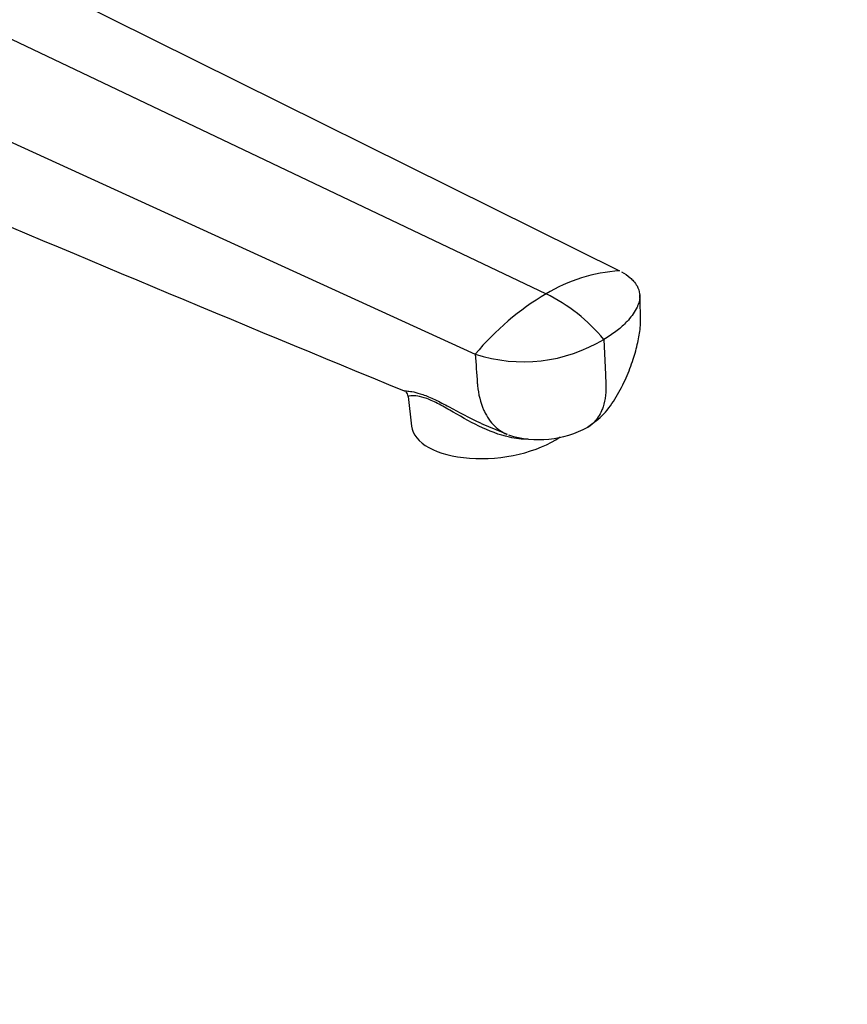
# Model space of a CAD drawing. Units: millimetres. Extents: x 0 to 1478, y 0 to 1758.
# Drawn here: x 1026 to 1139, y 537 to 672 of the extents above; entities that cross this region are included whole.
import ezdxf
from ezdxf import colors
from ezdxf.entities.mleader import LeaderData, LeaderLine
from ezdxf.math import Vec2, Vec3

# ---------------------------------------------------------------- set-up
doc = ezdxf.new("R2010")
doc.units = ezdxf.units.MM
doc.layers.add('DV6_Défaut', color=7, linetype='Continuous')
doc.layers.add('Défaut', color=7, linetype='Continuous')

# ---------------------------------------------------------------- blocks, each defined once
blk = doc.blocks.new('_DOT')
at = {"color": 0}
blk.add_line((0, 0), (-1, 0), dxfattribs=at)
at = {"color": 0, "const_width": 0.333}
blk.add_lwpolyline([(-0.1665, 0, 1), (0.1665, 0, 1)], format="xyb", close=True, dxfattribs=at)
blk = doc.blocks.new('SE5')
at = {"layer": 'DV6_Défaut', "color": 7, "linetype": 'Continuous'}
for p, q in [((1026.5, 677.74), (1108.04, 637.27)), ((1014.87, 673.69), (1097.96, 634.11)), ((1003.61, 664.52), (1088.24, 625.84)), ((1079.06, 620.04), (1079.52, 615.97)), ((1089.3, 616.24), (1092.61, 614.84))]:
    blk.add_line(p, q, dxfattribs=at)
for centre, radius, start, end in [((3392.71, 6248.07), 6084.55, 246.941315, 247.645118), ((1109.36, 615.39), 21.91, 93.4381, 121.3437), ((1117.57, 601.25), 38.27, 120.8213, 140.0134), ((1087.58, 612.77), 23.73, 39.496, 64.068), ((1094.85, 646.17), 21.38, 251.9951, 301.0938), ((1078.26, 620.03), 0.782, 0.6158, 52.4405), ((1096.97, 628.17), 14.05, 252.774, 298.5663)]:
    blk.add_arc(centre, radius, start, end, dxfattribs=at)
blk.add_ellipse((1090.95, 617.27), major_axis=(11.43, 1.3), ratio=0.49138, start_param=3.141593, end_param=5.552059, dxfattribs=at)
for points, knots in [([(1108.3, 637.13), (1108.76, 636.89), (1109.36, 636.48), (1110.04, 635.81), (1110.55, 635.09), (1110.77, 634.43), (1110.86, 633.58), (1110.77, 633.09), (1110.6, 632.66), (1110.55, 632.54), (1110.36, 632.1), (1109.95, 631.38), (1109.49, 630.8), (1109.25, 630.52), (1109.13, 630.38), (1108.63, 629.84), (1107.57, 628.92), (1106.48, 628.2), (1105.89, 627.86)], [0, 0, 0, 0, 0.106245, 0.16005, 0.232183, 0.339794, 0.358122, 0.484061, 0.484061, 0.484061, 0.519537, 0.613046, 0.699281, 0.699281, 0.699281, 0.74203, 0.871015, 1, 1, 1, 1]), ([(1103.69, 615.84), (1104.52, 616.44), (1105.96, 617.51), (1107.66, 619.98), (1108.96, 622.51), (1109.92, 625.02), (1110.55, 627.32), (1110.95, 629.51), (1110.91, 631.76), (1110.86, 633.1), (1110.82, 633.96)], [0, 0, 0, 0, 0.136707, 0.278914, 0.421277, 0.55328, 0.668557, 0.769178, 0.874072, 1, 1, 1, 1]), ([(1105.89, 627.86), (1105.93, 627), (1106.01, 625.28), (1106.1, 623.28), (1106.15, 622.13), (1106.16, 621.85), (1106.18, 621.27), (1106.15, 620.12), (1105.89, 618.89), (1105.65, 618.24), (1105.58, 618.07), (1105.32, 617.46), (1104.92, 616.86), (1104.22, 616.19), (1103.92, 615.97), (1103.68, 615.83)], [0, 0, 0, 0, 0.178628, 0.357255, 0.416458, 0.416458, 0.416458, 0.535883, 0.66538, 0.714511, 0.714511, 0.714511, 0.88892, 0.914302, 1, 1, 1, 1]), ([(1088.24, 625.84), (1088.34, 624.51), (1088.44, 623.18), (1088.53, 621.85), (1088.54, 621.75), (1088.55, 621.65), (1088.56, 621.55), (1088.68, 620.32), (1089, 619), (1089.92, 617.09), (1090.77, 615.98), (1091.89, 615.18), (1092.42, 614.92), (1092.61, 614.83)], [0, 0, 0, 0, 0.281226, 0.281226, 0.281226, 0.302193, 0.302193, 0.302193, 0.566324, 0.610188, 0.830456, 0.93915, 1, 1, 1, 1]), ([(1078.49, 620.83), (1078.57, 620.81), (1078.73, 620.8), (1079.4, 620.73), (1080.08, 620.64), (1081.56, 620.12), (1082.11, 619.89), (1083.34, 619.3), (1083.99, 618.96), (1086.01, 617.87), (1087.41, 617.1), (1089, 616.38), (1089.15, 616.31), (1089.3, 616.25)], [0, 0, 0, 0, 0.160344, 0.160344, 0.430936, 0.430936, 0.566233, 0.566233, 0.701529, 0.701529, 0.972122, 0.972122, 1, 1, 1, 1]), ([(1095.51, 614.16), (1094.67, 614.15), (1093.8, 614.25), (1091.54, 614.75), (1090.12, 615.3), (1087.37, 616.63), (1086.04, 617.41), (1084.09, 618.54), (1083.46, 618.89), (1082.26, 619.49), (1081.73, 619.71), (1080.32, 620.16), (1079.75, 620.16), (1079.17, 620.1), (1079.06, 620.05), (1079.06, 620.04)], [0, 0, 0, 0, 0.114757, 0.114757, 0.302036, 0.302036, 0.489315, 0.489315, 0.582955, 0.582955, 0.676594, 0.676594, 0.863873, 0.863873, 1, 1, 1, 1])]:
    blk.add_open_spline(points, degree=3, knots=knots, dxfattribs=at)

msp = doc.modelspace()

# ---------------------------------------------------------------- block references
at = {"layer": 'Défaut'}
msp.add_blockref('SE5', (0, 0), dxfattribs=at)

# ---------------------------------------------------------------- leaders
at = {"layer": 'Défaut', "color": 7, "linetype": 'Continuous'}
ml = msp.add_multileader_mtext('Standard', dxfattribs=at)
ml.set_content('{\\pxsm0.9;\\fSolid Edge ISO|b1||i0||c0|p34;\\W1.;09/05/2018\\P}', color=256)
ml.set_leader_properties()
ml.set_arrow_properties(name='DOT')
ml.build(insert=Vec2(0, 0))
ml.multileader.update_dxf_attribs({"leader_type": 0, "dogleg_length": 0, "arrow_head_size": 12})
ctx = ml.context
ctx.base_point, ctx.char_height, ctx.arrow_head_size, ctx.landing_gap_size = Vec3(1390.41, 1750.71), 12, 12, 4.2
notes = []
notes.append((ctx, [(0, (0, 0, 0), (0, 0), (1, 0), 1, [])]))
ctx.mtext.insert = Vec3(1392.41, 1756.83)
for ctx, leaders in notes:
    for number, flags, end, landing, length, lines in leaders:
        leader = LeaderData()
        leader.index, (leader.has_last_leader_line, leader.has_dogleg_vector, leader.attachment_direction) = number, flags
        leader.last_leader_point, leader.dogleg_vector, leader.dogleg_length = Vec3(end), Vec3(landing), length
        for number, points, colour, breaks in lines:
            line = LeaderLine()
            line.index, line.vertices, line.color, line.breaks = number, Vec3.list(points), colors.encode_raw_color(colour), breaks
            leader.lines.append(line)
        ctx.leaders.append(leader)

doc.saveas('drawing.dxf')
